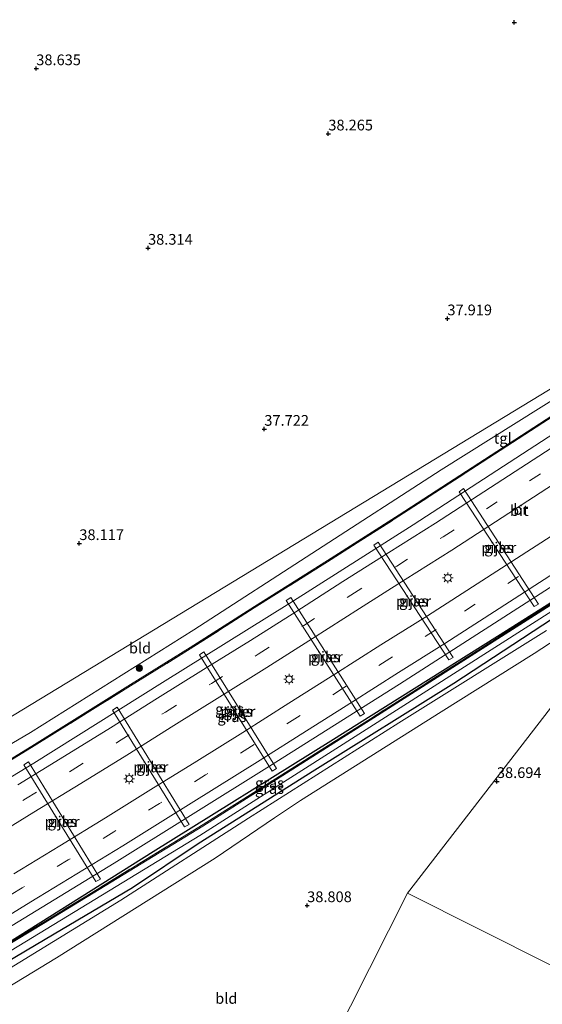
# Model space of a CAD drawing. Units: metres. Extents: x 179990 to 190010, y 325000 to 331253.
# Drawn here: x 180255 to 180377, y 329536 to 329766 of the extents above; entities that cross this region are included whole.
import ezdxf
from ezdxf.enums import TextEntityAlignment as Align

# ---------------------------------------------------------------- set-up
doc = ezdxf.new("R2010")
doc.units = ezdxf.units.M
doc.linetypes.add('IE-TERREINAFSCHEIDING', pattern=[10, 8, -2])
doc.linetypes.add('VW-3-9_STREEP', pattern=[12, 3, -9])
doc.layers.get('0').update_dxf_attribs({"lineweight": 25})
for name, color, linetype, lineweight in [('B-ME-GR-BOOM-S-B1', 93, 'Continuous', 18), ('B-ME-GW-HOOGTEPUNT-S-B1', 10, 'Continuous', 25), ('B-ME-GW-INSTEEKWATERGANG-L-B1', 10, 'Continuous', 25), ('B-ME-IE-GRASLAND-GV-B6', 93, 'Continuous', 18), ('B-ME-IE-GRONDWERKLIJN-GROND_INGERICHT-GV-B6', 253, 'Continuous', 18), ('B-ME-IE-HULPGEOMETRIE-L-B1', 53, 'Continuous', 18), ('B-ME-IE-MEUBILAIR_WEGMEUBILAIR-LICHTMAST-S-B2', 8, 'Continuous', 18), ('B-ME-IE-TERREINAFSCHEIDING-RASTERHEKWERK-L-B2', 8, 'IE-TERREINAFSCHEIDING', 18), ('B-ME-KW-BRUG-GV-B7', 173, 'Continuous', 18), ('B-ME-KW-PIJLER-GV-B6', 173, 'Continuous', 18), ('B-ME-VH-VERH_SOORT-BITUMEN-GV-B7', 8, 'IE-TERREINAFSCHEIDING-NATUURLIJK-HOUTWAL', 18), ('B-ME-VH-VERH_SOORT-ONVERHARD-GV-B6', 8, 'Continuous', 18), ('B-ME-VH-VERH_SOORT-TEGELS-GV-B7', 8, 'Continuous', 18), ('B-ME-VW-MARKERING-39STREEP-015-L-B2', 255, 'VW-3-9_STREEP', 18), ('B-ME-VW-MARKERING-STREEP-015-L-B2', 7, 'Continuous', 18)]:
    doc.layers.add(name, color=color, linetype=linetype, lineweight=lineweight)
doc.styles.add('NLCS-ISO', font='NLCS-ISO.TTF')
doc.linetypes.add('IE-TERREINAFSCHEIDING-NATUURLIJK-HOUTWAL', pattern='A,7,-1.5,[67,NLCS.SHX,S=0.75,R=45,X=0,Y=0],-1.5,7,-1.5,[70,NLCS.SHX,S=0.75,R=0,X=0,Y=0],-1.5', length=20)

# ---------------------------------------------------------------- blocks, each defined once
blk = doc.blocks.new('boom')
blk.add_hatch(color=256).paths.add_polyline_path([(-0.75, 0, 1), (0.75, 0, 1)])
blk.add_circle((0, 0), 0.75)
blk = doc.blocks.new('hoogtepunt')
for p, q in [((-0.5, 0), (0.5, 0)), ((0, 0.5), (0, -0.5))]:
    blk.add_line(p, q)
blk = doc.blocks.new('lantaarnpaal')
for p, q in [((-0.75, 0), (-1.25, 0)), ((-0.88, 0.88), (-0.53, 0.53)), ((0, 0.75), (0, 1.25)), ((0.53, 0.53), (0.88, 0.88)), ((0.75, 0), (1.25, 0)), ((-0.53, -0.53), (-0.88, -0.88)), ((0, -0.75), (0, -1.25)), ((0.53, -0.53), (0.88, -0.88))]:
    blk.add_line(p, q)
blk.add_circle((0, 0), 0.75)

msp = doc.modelspace()

# ---------------------------------------------------------------- linework, layer by layer
at = {"layer": 'B-ME-GW-INSTEEKWATERGANG-L-B1'}
for points in [[(180219.71, 329529.83, 39.25), (180219.91, 329531.13, 39.28), (180221.19, 329532.54, 39.26), (180247.28, 329547.8, 39.36), (180285.95, 329572.09, 39.14), (180327.4, 329597.88, 39.14), (180366.21, 329622.36, 39.17), (180382.28, 329632.43, 39.17)], [(180379.09, 329626.39, 38.89), (180356.07, 329611.27, 38.97), (180323.66, 329591.05, 38.97), (180296.4, 329573.83, 38.9), (180281.11, 329563.59, 38.92), (180260.7, 329551.5, 38.98), (180242.27, 329540.59, 38.96), (180221.95, 329528.45, 39.21), (180220.42, 329528.96, 39.25), (180219.71, 329529.83, 39.25)]]:
    msp.add_polyline3d(points, dxfattribs=at)
at = {"layer": 'B-ME-IE-GRASLAND-GV-B6'}
for points in [[(180382.22, 329679.47, 38.89), (180396.45, 329659.24, 38.93), (180403.12, 329649.61, 38.96), (180405.27, 329646.24, 38.97), (180404.35, 329645.85, 38.99), (180382.28, 329632.43, 39.17), (180366.21, 329622.36, 39.17), (180327.4, 329597.88, 39.14), (180285.95, 329572.09, 39.14), (180247.28, 329547.8, 39.36), (180221.19, 329532.54, 39.26), (180219.91, 329531.13, 39.28), (180218.69, 329533.19, 39.28), (180202.25, 329567.49, 39.24), (180257.29, 329599.86, 39.02), (180295.42, 329623.82, 38.98), (180353.11, 329661.18, 38.87), (180382.22, 329679.47, 38.89)], [(180375.78, 329629.83, 39.19), (180358.31, 329656.77, 39.19), (180357.29, 329656.04, 39.19), (180374.76, 329629.26, 39.19), (180375.78, 329629.83, 39.19)], [(180406.1, 329645.62, 38.91), (180406.41, 329644.7, 38.82), (180405.17, 329645.07, 38.04), (180380.62, 329629.27, 38.04), (180296.77, 329575.82, 38.04), (180221.87, 329530.11, 38.04), (180219.71, 329529.83, 39.25), (180219.91, 329531.13, 39.28), (180221.19, 329532.54, 39.26), (180247.28, 329547.8, 39.36), (180285.95, 329572.09, 39.14), (180327.4, 329597.88, 39.14), (180366.21, 329622.36, 39.17), (180382.28, 329632.43, 39.17), (180404.35, 329645.85, 38.99), (180405.27, 329646.24, 38.97), (180406.1, 329645.62, 38.91)], [(180242.27, 329540.59, 38.96), (180221.95, 329528.45, 39.21), (180220.42, 329528.96, 39.25), (180219.71, 329529.83, 39.25), (180221.87, 329530.11, 38.04), (180296.77, 329575.82, 38.04), (180380.62, 329629.27, 38.04), (180405.17, 329645.07, 38.04), (180406.41, 329644.7, 38.82), (180406.1, 329643.84, 38.82), (180404.65, 329642.57, 38.84), (180387.36, 329631.43, 38.96), (180379.09, 329626.39, 38.89), (180356.07, 329611.27, 38.97), (180323.66, 329591.05, 38.97), (180296.4, 329573.83, 38.9), (180281.11, 329563.59, 38.92), (180260.7, 329551.5, 38.98), (180242.27, 329540.59, 38.96)], [(180355.91, 329617.34, 39.39), (180338.43, 329644.27, 39.39), (180337.41, 329643.54, 39.39), (180354.89, 329616.76, 39.39), (180355.91, 329617.34, 39.39)], [(180335.22, 329604.23, 39.82), (180318, 329631.32, 39.82), (180316.97, 329630.61, 39.82), (180334.2, 329603.66, 39.82), (180335.22, 329604.23, 39.82)], [(180242.27, 329540.59, 38.96), (180260.7, 329551.5, 38.98), (180281.11, 329563.59, 38.92), (180296.4, 329573.83, 38.9), (180323.66, 329591.05, 38.97), (180356.07, 329611.27, 38.97), (180379.09, 329626.39, 38.89)], [(180377.63, 329623.63, 38.92), (180343.19, 329602.08, 39.05), (180308.13, 329579.87, 39.08), (180278.36, 329560.7, 39.08), (180251.42, 329544.15, 39.14)], [(180314.68, 329591.39, 39.76), (180297.76, 329618.68, 39.76), (180296.73, 329617.97, 39.76), (180313.65, 329590.84, 39.76), (180314.68, 329591.39, 39.76)], [(180294.3, 329578.39, 39.45), (180277.49, 329605.75, 39.45), (180276.46, 329605.05, 39.45), (180293.26, 329577.84, 39.45), (180294.3, 329578.39, 39.45)], [(180273.61, 329565.63, 39.61), (180256.81, 329592.99, 39.61), (180255.77, 329592.29, 39.61), (180272.58, 329565.08, 39.61), (180273.61, 329565.63, 39.61)]]:
    msp.add_polyline3d(points, dxfattribs=at)
at = {"layer": 'B-ME-IE-GRONDWERKLIJN-GROND_INGERICHT-GV-B6'}
for points in [[(180145.07, 329538.02, 38.83), (180421.1, 329705.88, 38.8), (180385.83, 329682.45, 38.8), (180385.17, 329681.87, 38.98), (180382.76, 329680.32, 38.98), (180382.22, 329679.47, 38.89), (180353.11, 329661.18, 38.87), (180295.42, 329623.82, 38.98), (180257.29, 329599.86, 39.02), (180202.25, 329567.49, 39.24), (180201.72, 329566.37, 39.34), (180198.67, 329564.55, 39.21), (180197.39, 329563.86, 38.93), (180175.91, 329551.4, 39.11), (180146.31, 329533.62, 38.73), (180145.07, 329538.02, 38.83)], [(180421.1, 329705.88, 38.8), (180145.07, 329538.02, 38.83)], [(180590.39, 329439.05, 39.04), (180547.79, 329460.47, 39.01), (180500.69, 329484.16, 38.66), (180480.09, 329494.52, 38.84), (180453.58, 329507.85, 38.73), (180395.25, 329537.18, 38.92), (180345.24, 329562.33, 38.82), (180400.84, 329634.29, 38.97), (180407.27, 329637.32, 38.94), (180411.68, 329639.09, 38.95), (180413.2, 329639.42, 38.96), (180416.2, 329639.8, 38.97), (180419.35, 329639.9, 39.02), (180426.19, 329639.5, 39.1), (180460.1, 329635.92, 39.4), (180493.59, 329631.7, 39.27)], [(180345.24, 329562.33, 38.82), (180323.05, 329518.39, 39.14), (180303.15, 329479, 39.21), (180287.21, 329447.44, 39.09), (180261.86, 329449.89, 39.31), (180222.66, 329454.48, 39.26), (180213.11, 329455.7, 39.43), (180211.97, 329455.96, 39.47), (180213.37, 329468.79, 39.51), (180217.46, 329500.63, 39.31), (180219.28, 329514.84, 39.43), (180220.58, 329519.78, 39.4), (180221.86, 329521.64, 39.36), (180223.77, 329523.22, 39.31), (180263.36, 329547.19, 38.98), (180300.39, 329570.52, 38.98), (180314.24, 329579.89, 38.95), (180320.27, 329583.96, 38.94), (180353.11, 329604.66, 38.9), (180374.8, 329618.28, 38.95), (180378.34, 329620.58, 39.01), (180400.84, 329634.29, 38.97), (180345.24, 329562.33, 38.82)], [(180294.32, 329419.73, 39.28), (180297.73, 329446.22, 39.24), (180287.21, 329447.44, 39.09), (180303.15, 329479, 39.21), (180323.05, 329518.39, 39.14), (180345.24, 329562.33, 38.82), (180395.25, 329537.18, 38.92), (180453.58, 329507.85, 38.73), (180480.09, 329494.52, 38.84), (180500.69, 329484.16, 38.66), (180547.79, 329460.47, 39.01), (180590.39, 329439.05, 39.04)]]:
    msp.add_polyline3d(points, dxfattribs=at)
at = {"layer": 'B-ME-IE-HULPGEOMETRIE-L-B1'}
for points in [[(180699.2, 329832.93, 37.98), (180574.37, 329750.71, 38.19), (180574.1, 329748.86, 37.49), (180572.1, 329749.01, 37.49), (180573.77, 329745.78, 38.42), (180564.36, 329741.15, 41.27), (180561.78, 329741.36, 41.35), (180560.83, 329740.21, 41.39), (180559.86, 329739.27, 41.44), (180557.17, 329741.13, 41.43), (180553.88, 329736.26, 39.07), (180542.32, 329735.23, 39.17), (180414.99, 329644.5, 39.01), (180414.03, 329643.44, 38.86), (180400.84, 329634.29, 38.97), (180345.24, 329562.33, 38.82)], [(180000, 329456.47, 38.81), (180022.04, 329467.96, 38.87), (180145.07, 329538.02, 38.83), (180421.1, 329705.88, 38.8)], [(180000, 329456.47, 38.81), (180022.04, 329467.96, 38.87), (180145.07, 329538.02, 38.83), (180421.1, 329705.88, 38.8)], [(180345.24, 329562.33, 38.82), (180323.05, 329518.39, 39.14), (180303.15, 329479, 39.21), (180287.21, 329447.44, 39.09), (180248.13, 329370.06, 38.78), (180227.69, 329329.59, 38.78), (180214.61, 329303.7, 38.59), (180207.23, 329289.09, 38.65)], [(180778.73, 329344.34, 38.44), (180747.51, 329360.04, 38.61), (180742.81, 329362.41, 38.93), (180713.12, 329377.34, 38.98), (180645.89, 329411.14, 38.96), (180590.39, 329439.05, 39.04), (180547.79, 329460.47, 39.01), (180500.69, 329484.16, 38.66), (180480.09, 329494.52, 38.84), (180453.58, 329507.85, 38.73), (180395.25, 329537.18, 38.92), (180345.24, 329562.33, 38.82)]]:
    msp.add_polyline3d(points, dxfattribs=at)
at = {"layer": 'B-ME-IE-TERREINAFSCHEIDING-RASTERHEKWERK-L-B2'}
for points in [[(180000, 329452.01, 47.23), (180017.79, 329460.94, 47.3), (180046.61, 329475.78, 47.53), (180074.5, 329490.56, 47.72), (180104.53, 329506.92, 47.91), (180128.58, 329520.28, 48.04), (180158.45, 329537.26, 48.26), (180185.84, 329553.24, 48.51), (180219.75, 329573.31, 48.72), (180234.63, 329582.27, 48.89), (180258.2, 329596.74, 48.99), (180280.63, 329610.71, 49.26), (180294.57, 329619.33, 49.36), (180309.51, 329628.91, 49.47), (180326.56, 329639.68, 49.56), (180343.25, 329650.32, 49.7), (180417.23, 329698.35, 50.5)], [(180000, 329452.01, 47.23), (180017.79, 329460.94, 47.3), (180046.61, 329475.78, 47.53), (180074.5, 329490.56, 47.72), (180104.53, 329506.92, 47.91), (180128.58, 329520.28, 48.04), (180158.45, 329537.26, 48.26), (180185.84, 329553.24, 48.51), (180219.75, 329573.31, 48.72), (180234.63, 329582.27, 48.89), (180258.2, 329596.74, 48.99), (180280.63, 329610.71, 49.26), (180294.57, 329619.33, 49.36), (180309.51, 329628.91, 49.47), (180326.56, 329639.68, 49.56), (180343.25, 329650.32, 49.7), (180417.23, 329698.35, 50.5)], [(180381.9, 329631.92, 50.2), (180336.65, 329603.04, 49.79), (180297.57, 329578.34, 49.63), (180260.45, 329555.59, 49.37), (180224.35, 329533.8, 49.12), (180180.76, 329508.07, 48.83), (180127.49, 329477.93, 48.48), (180081.32, 329452.88, 48.23), (180047.18, 329435.11, 47.97), (180000, 329411.31, 47.69)], [(180381.9, 329631.92, 50.2), (180336.65, 329603.04, 49.79), (180297.57, 329578.34, 49.63), (180260.45, 329555.59, 49.37), (180224.35, 329533.8, 49.12), (180180.76, 329508.07, 48.83), (180127.49, 329477.93, 48.48), (180081.32, 329452.88, 48.23), (180047.18, 329435.11, 47.97), (180000, 329411.31, 47.69)]]:
    msp.add_polyline3d(points, dxfattribs=at)
at = {"layer": 'B-ME-KW-BRUG-GV-B7'}
for points in [[(180000, 329452.3, 47.22), (180017.82, 329461.25, 47.29), (180046.64, 329476.09, 47.52), (180074.53, 329490.87, 47.71), (180104.56, 329507.23, 47.9), (180128.61, 329520.59, 48.03), (180158.48, 329537.57, 48.26), (180185.87, 329553.55, 48.5), (180219.78, 329573.62, 48.71), (180234.65, 329582.58, 48.88), (180258.23, 329597.05, 48.99), (180280.66, 329611.02, 49.25), (180294.59, 329619.64, 49.35), (180309.53, 329629.22, 49.47), (180326.59, 329639.99, 49.55), (180343.27, 329650.63, 49.69), (180417.38, 329698.74, 51.32), (180477.52, 329738.27, 51.07), (180536.73, 329777.46, 51.85), (180585.35, 329809.59, 52.41)], [(180000, 329452.3, 47.22), (180017.82, 329461.25, 47.29), (180046.64, 329476.09, 47.52), (180074.53, 329490.87, 47.71), (180104.56, 329507.23, 47.9), (180128.61, 329520.59, 48.03), (180158.48, 329537.57, 48.26), (180185.87, 329553.55, 48.5), (180219.78, 329573.62, 48.71), (180234.65, 329582.58, 48.88), (180258.23, 329597.05, 48.99), (180280.66, 329611.02, 49.25), (180294.59, 329619.64, 49.35), (180309.53, 329629.22, 49.47), (180326.59, 329639.99, 49.55), (180343.27, 329650.63, 49.69), (180417.38, 329698.74, 51.32), (180477.52, 329738.27, 51.07), (180536.73, 329777.46, 51.85), (180585.35, 329809.59, 52.41)], [(180569.02, 329754.46, 51.98), (180537.66, 329733.77, 51.74), (180503.82, 329711.43, 51.33), (180465.4, 329686.11, 51.02), (180430.99, 329663.53, 50.64), (180381.91, 329631.63, 51.32), (180336.56, 329602.68, 49.78), (180297.49, 329577.98, 49.63), (180260.36, 329555.24, 49.37), (180224.26, 329533.45, 49.11), (180180.67, 329507.71, 48.83), (180127.4, 329477.58, 48.48), (180081.23, 329452.52, 48.22), (180047.09, 329434.75, 47.96), (180000, 329410.99, 47.68), (180000, 329452.3, 47.22)], [(180569.02, 329754.46, 51.98), (180537.66, 329733.77, 51.74), (180503.82, 329711.43, 51.33), (180465.4, 329686.11, 51.02), (180430.99, 329663.53, 50.64), (180381.91, 329631.63, 51.32), (180336.56, 329602.68, 49.78), (180297.49, 329577.98, 49.63), (180260.36, 329555.24, 49.37), (180224.26, 329533.45, 49.11), (180180.67, 329507.71, 48.83), (180127.4, 329477.58, 48.48), (180081.23, 329452.52, 48.22), (180047.09, 329434.75, 47.96), (180000, 329410.99, 47.68), (180000, 329452.3, 47.22)]]:
    msp.add_polyline3d(points, dxfattribs=at)
at = {"layer": 'B-ME-KW-PIJLER-GV-B6'}
for points in [[(180375.78, 329629.83, 39.19), (180374.76, 329629.26, 39.19), (180357.29, 329656.04, 39.19), (180358.31, 329656.77, 39.19), (180375.78, 329629.83, 39.19)], [(180355.91, 329617.34, 39.39), (180354.89, 329616.76, 39.39), (180337.41, 329643.54, 39.39), (180338.43, 329644.27, 39.39), (180355.91, 329617.34, 39.39)], [(180335.22, 329604.23, 39.82), (180334.2, 329603.66, 39.82), (180316.97, 329630.61, 39.82), (180318, 329631.32, 39.82), (180335.22, 329604.23, 39.82)], [(180314.68, 329591.39, 39.76), (180313.65, 329590.84, 39.76), (180296.73, 329617.97, 39.76), (180297.76, 329618.68, 39.76), (180314.68, 329591.39, 39.76)], [(180294.3, 329578.39, 39.45), (180293.26, 329577.84, 39.45), (180276.46, 329605.05, 39.45), (180277.49, 329605.75, 39.45), (180294.3, 329578.39, 39.45)], [(180273.61, 329565.63, 39.61), (180272.58, 329565.08, 39.61), (180255.77, 329592.29, 39.61), (180256.81, 329592.99, 39.61), (180273.61, 329565.63, 39.61)]]:
    msp.add_polyline3d(points, dxfattribs=at)
at = {"layer": 'B-ME-VH-VERH_SOORT-BITUMEN-GV-B7'}
for points in [[(180000, 329448.21, 47.12), (180020.07, 329458.26, 47.23), (180059.74, 329478.91, 47.56), (180098.48, 329499.63, 47.75), (180132.71, 329518.78, 48.09), (180165.18, 329537.12, 48.18), (180196.02, 329555.14, 48.43), (180228.19, 329574.43, 48.68), (180258.07, 329592.66, 48.96), (180288.1, 329611.49, 49.16), (180317.82, 329630.05, 49.45), (180346.53, 329648.31, 49.63), (180413.96, 329692.16, 50.47), (180436.23, 329706.77, 50.65), (180459.39, 329722.02, 51.01), (180484.58, 329738.62, 51.24), (180505.83, 329752.64, 51.48), (180524.72, 329765.19, 51.63), (180540.85, 329775.79, 51.91), (180559.3, 329788.03, 52.05)], [(180000, 329448.21, 47.12), (180020.07, 329458.26, 47.23), (180059.74, 329478.91, 47.56), (180098.48, 329499.63, 47.75), (180132.71, 329518.78, 48.09), (180165.18, 329537.12, 48.18), (180196.02, 329555.14, 48.43), (180228.19, 329574.43, 48.68), (180258.07, 329592.66, 48.96), (180288.1, 329611.49, 49.16), (180317.82, 329630.05, 49.45), (180346.53, 329648.31, 49.63), (180413.96, 329692.16, 50.47), (180436.23, 329706.77, 50.65), (180459.39, 329722.02, 51.01), (180484.58, 329738.62, 51.24), (180505.83, 329752.64, 51.48), (180524.72, 329765.19, 51.63), (180540.85, 329775.79, 51.91), (180559.3, 329788.03, 52.05)], [(180587.58, 329771.16, 52.6), (180556.8, 329750.74, 52.15), (180528.97, 329732.35, 51.77), (180502.19, 329714.64, 51.37), (180475.9, 329697.27, 51.14), (180448.98, 329679.6, 50.83), (180425.84, 329664.47, 50.68), (180390.98, 329641.72, 50.38), (180343.38, 329611.08, 49.8), (180313.09, 329591.96, 49.59), (180276.83, 329569.29, 49.27), (180238.97, 329546.22, 49.04), (180201.45, 329523.94, 48.89), (180162.1, 329501.01, 48.55), (180126.64, 329481.11, 48.33), (180093.42, 329462.93, 48.03), (180061.77, 329446.17, 47.85), (180024.91, 329427.39, 47.8), (180000, 329414.94, 47.52), (180000, 329448.21, 47.12)], [(180587.58, 329771.16, 52.6), (180556.8, 329750.74, 52.15), (180528.97, 329732.35, 51.77), (180502.19, 329714.64, 51.37), (180475.9, 329697.27, 51.14), (180448.98, 329679.6, 50.83), (180425.84, 329664.47, 50.68), (180390.98, 329641.72, 50.38), (180343.38, 329611.08, 49.8), (180313.09, 329591.96, 49.59), (180276.83, 329569.29, 49.27), (180238.97, 329546.22, 49.04), (180201.45, 329523.94, 48.89), (180162.1, 329501.01, 48.55), (180126.64, 329481.11, 48.33), (180093.42, 329462.93, 48.03), (180061.77, 329446.17, 47.85), (180024.91, 329427.39, 47.8), (180000, 329414.94, 47.52), (180000, 329448.21, 47.12)]]:
    msp.add_polyline3d(points, dxfattribs=at)
at = {"layer": 'B-ME-VH-VERH_SOORT-ONVERHARD-GV-B6'}
for points in [[(180251.42, 329544.15, 39.14), (180278.36, 329560.7, 39.08), (180308.13, 329579.87, 39.08), (180343.19, 329602.08, 39.05), (180377.63, 329623.63, 38.92)], [(180251.42, 329544.15, 39.14), (180278.36, 329560.7, 39.08), (180308.13, 329579.87, 39.08), (180343.19, 329602.08, 39.05), (180377.63, 329623.63, 38.92)], [(180378.34, 329620.58, 39.01), (180374.8, 329618.28, 38.95), (180353.11, 329604.66, 38.9), (180320.27, 329583.96, 38.94), (180314.24, 329579.89, 38.95), (180300.39, 329570.52, 38.98), (180263.36, 329547.19, 38.98), (180223.77, 329523.22, 39.31)], [(180378.34, 329620.58, 39.01), (180374.8, 329618.28, 38.95), (180353.11, 329604.66, 38.9), (180320.27, 329583.96, 38.94), (180314.24, 329579.89, 38.95), (180300.39, 329570.52, 38.98), (180263.36, 329547.19, 38.98), (180223.77, 329523.22, 39.31)]]:
    msp.add_polyline3d(points, dxfattribs=at)
at = {"layer": 'B-ME-VH-VERH_SOORT-TEGELS-GV-B7'}
for points in [[(180000, 329452.01, 47.23), (180017.79, 329460.94, 47.3), (180046.61, 329475.78, 47.53), (180074.5, 329490.56, 47.72), (180104.53, 329506.92, 47.91), (180128.58, 329520.28, 48.04), (180158.45, 329537.26, 48.26), (180185.84, 329553.24, 48.51), (180219.75, 329573.31, 48.72), (180234.63, 329582.27, 48.89), (180258.2, 329596.74, 48.99), (180280.63, 329610.71, 49.26), (180294.57, 329619.33, 49.36), (180309.51, 329628.91, 49.47), (180326.56, 329639.68, 49.56), (180343.25, 329650.32, 49.7), (180417.23, 329698.35, 50.5), (180477.69, 329738.09, 51.07), (180536.9, 329777.28, 51.86), (180585.52, 329809.42, 52.42)], [(180000, 329452.01, 47.23), (180017.79, 329460.94, 47.3), (180046.61, 329475.78, 47.53), (180074.5, 329490.56, 47.72), (180104.53, 329506.92, 47.91), (180128.58, 329520.28, 48.04), (180158.45, 329537.26, 48.26), (180185.84, 329553.24, 48.51), (180219.75, 329573.31, 48.72), (180234.63, 329582.27, 48.89), (180258.2, 329596.74, 48.99), (180280.63, 329610.71, 49.26), (180294.57, 329619.33, 49.36), (180309.51, 329628.91, 49.47), (180326.56, 329639.68, 49.56), (180343.25, 329650.32, 49.7), (180417.23, 329698.35, 50.5), (180477.69, 329738.09, 51.07), (180536.9, 329777.28, 51.86), (180585.52, 329809.42, 52.42)], [(180559.3, 329788.03, 52.05), (180540.85, 329775.79, 51.91), (180524.72, 329765.19, 51.63), (180505.83, 329752.64, 51.48), (180484.58, 329738.62, 51.24), (180459.39, 329722.02, 51.01), (180436.23, 329706.77, 50.65), (180413.96, 329692.16, 50.47), (180346.53, 329648.31, 49.63), (180317.82, 329630.05, 49.45), (180288.1, 329611.49, 49.16), (180258.07, 329592.66, 48.96), (180228.19, 329574.43, 48.68), (180196.02, 329555.14, 48.43), (180165.18, 329537.12, 48.18), (180132.71, 329518.78, 48.09), (180098.48, 329499.63, 47.75), (180059.74, 329478.91, 47.56), (180020.07, 329458.26, 47.23), (180000, 329448.21, 47.12), (180000, 329452.01, 47.23)], [(180559.3, 329788.03, 52.05), (180540.85, 329775.79, 51.91), (180524.72, 329765.19, 51.63), (180505.83, 329752.64, 51.48), (180484.58, 329738.62, 51.24), (180459.39, 329722.02, 51.01), (180436.23, 329706.77, 50.65), (180413.96, 329692.16, 50.47), (180346.53, 329648.31, 49.63), (180317.82, 329630.05, 49.45), (180288.1, 329611.49, 49.16), (180258.07, 329592.66, 48.96), (180228.19, 329574.43, 48.68), (180196.02, 329555.14, 48.43), (180165.18, 329537.12, 48.18), (180132.71, 329518.78, 48.09), (180098.48, 329499.63, 47.75), (180059.74, 329478.91, 47.56), (180020.07, 329458.26, 47.23), (180000, 329448.21, 47.12), (180000, 329452.01, 47.23)], [(180000, 329414.94, 47.52), (180024.91, 329427.39, 47.8), (180061.77, 329446.17, 47.85), (180093.42, 329462.93, 48.03), (180126.64, 329481.11, 48.33), (180162.1, 329501.01, 48.55), (180201.45, 329523.94, 48.89), (180238.97, 329546.22, 49.04), (180276.83, 329569.29, 49.27), (180313.09, 329591.96, 49.59), (180343.38, 329611.08, 49.8), (180390.98, 329641.72, 50.38), (180425.84, 329664.47, 50.68), (180448.98, 329679.6, 50.83), (180475.9, 329697.27, 51.14), (180502.19, 329714.64, 51.37), (180528.97, 329732.35, 51.77), (180556.8, 329750.74, 52.15), (180587.58, 329771.16, 52.6)], [(180000, 329414.94, 47.52), (180024.91, 329427.39, 47.8), (180061.77, 329446.17, 47.85), (180093.42, 329462.93, 48.03), (180126.64, 329481.11, 48.33), (180162.1, 329501.01, 48.55), (180201.45, 329523.94, 48.89), (180238.97, 329546.22, 49.04), (180276.83, 329569.29, 49.27), (180313.09, 329591.96, 49.59), (180343.38, 329611.08, 49.8), (180390.98, 329641.72, 50.38), (180425.84, 329664.47, 50.68), (180448.98, 329679.6, 50.83), (180475.9, 329697.27, 51.14), (180502.19, 329714.64, 51.37), (180528.97, 329732.35, 51.77), (180556.8, 329750.74, 52.15), (180587.58, 329771.16, 52.6)], [(180568.93, 329754.7, 51.98), (180537.57, 329734, 51.74), (180503.73, 329711.67, 51.33), (180465.31, 329686.35, 51.02), (180430.9, 329663.77, 50.64), (180381.9, 329631.92, 50.2), (180336.65, 329603.04, 49.79), (180297.57, 329578.34, 49.63), (180260.45, 329555.59, 49.37), (180224.35, 329533.8, 49.12), (180180.76, 329508.07, 48.83), (180127.49, 329477.93, 48.48), (180081.32, 329452.88, 48.23), (180047.18, 329435.11, 47.97), (180000, 329411.31, 47.69), (180000, 329414.94, 47.52)], [(180568.93, 329754.7, 51.98), (180537.57, 329734, 51.74), (180503.73, 329711.67, 51.33), (180465.31, 329686.35, 51.02), (180430.9, 329663.77, 50.64), (180381.9, 329631.92, 50.2), (180336.65, 329603.04, 49.79), (180297.57, 329578.34, 49.63), (180260.45, 329555.59, 49.37), (180224.35, 329533.8, 49.12), (180180.76, 329508.07, 48.83), (180127.49, 329477.93, 48.48), (180081.32, 329452.88, 48.23), (180047.18, 329435.11, 47.97), (180000, 329411.31, 47.69), (180000, 329414.94, 47.52)]]:
    msp.add_polyline3d(points, dxfattribs=at)
at = {"layer": 'B-ME-VW-MARKERING-39STREEP-015-L-B2'}
for points in [[(180245.27, 329577.73, 49), (180256.14, 329584.37, 49.06), (180267.06, 329591.06, 49.14), (180277.82, 329597.7, 49.21), (180288.79, 329604.6, 49.38), (180299.52, 329611.31, 49.45), (180310.45, 329618.12, 49.44), (180321.05, 329624.85, 49.61), (180332.03, 329631.88, 49.79), (180342.73, 329638.69, 49.84), (180353.59, 329645.54, 49.85), (180407.59, 329680.54, 50.48)], [(180245.27, 329577.73, 49), (180256.14, 329584.37, 49.06), (180267.06, 329591.06, 49.14), (180277.82, 329597.7, 49.21), (180288.79, 329604.6, 49.38), (180299.52, 329611.31, 49.45), (180310.45, 329618.12, 49.44), (180321.05, 329624.85, 49.61), (180332.03, 329631.88, 49.79), (180342.73, 329638.69, 49.84), (180353.59, 329645.54, 49.85), (180407.59, 329680.54, 50.48)], [(180391.3, 329649.28, 50.31), (180351.92, 329623.87, 50.08), (180341.09, 329617.09, 49.96), (180330.35, 329610.25, 49.86), (180319.62, 329603.45, 49.72), (180308.83, 329596.63, 49.67), (180298.11, 329589.94, 49.62), (180287.4, 329583.27, 49.53), (180276.78, 329576.68, 49.4), (180266.12, 329570.1, 49.33), (180255.39, 329563.56, 49.27), (180244.7, 329557.05, 49.21)], [(180391.3, 329649.28, 50.31), (180351.92, 329623.87, 50.08), (180341.09, 329617.09, 49.96), (180330.35, 329610.25, 49.86), (180319.62, 329603.45, 49.72), (180308.83, 329596.63, 49.67), (180298.11, 329589.94, 49.62), (180287.4, 329583.27, 49.53), (180276.78, 329576.68, 49.4), (180266.12, 329570.1, 49.33), (180255.39, 329563.56, 49.27), (180244.7, 329557.05, 49.21)]]:
    msp.add_polyline3d(points, dxfattribs=at)
at = {"layer": 'B-ME-VW-MARKERING-STREEP-015-L-B2'}
for points in [[(180254.34, 329587.59, 49.01), (180265.26, 329594.29, 49.09), (180276, 329600.92, 49.16), (180286.96, 329607.81, 49.33), (180297.7, 329614.52, 49.4), (180308.62, 329621.33, 49.39), (180319.2, 329628.04, 49.56), (180330.18, 329635.07, 49.74), (180340.89, 329641.89, 49.79), (180351.74, 329648.73, 49.8), (180411.46, 329687.44, 50.5)], [(180254.34, 329587.59, 49.01), (180265.26, 329594.29, 49.09), (180276, 329600.92, 49.16), (180286.96, 329607.81, 49.33), (180297.7, 329614.52, 49.4), (180308.62, 329621.33, 49.39), (180319.2, 329628.04, 49.56), (180330.18, 329635.07, 49.74), (180340.89, 329641.89, 49.79), (180351.74, 329648.73, 49.8), (180411.46, 329687.44, 50.5)], [(180247.21, 329574.58, 49.07), (180258.08, 329581.22, 49.12), (180269.02, 329587.92, 49.21), (180279.79, 329594.57, 49.28), (180290.77, 329601.48, 49.45), (180301.5, 329608.18, 49.52), (180312.44, 329615, 49.51), (180323.05, 329621.74, 49.68), (180334.04, 329628.77, 49.86), (180344.73, 329635.58, 49.91), (180355.6, 329642.43, 49.92), (180404.1, 329673.93, 50)], [(180247.21, 329574.58, 49.07), (180258.08, 329581.22, 49.12), (180269.02, 329587.92, 49.21), (180279.79, 329594.57, 49.28), (180290.77, 329601.48, 49.45), (180301.5, 329608.18, 49.52), (180312.44, 329615, 49.51), (180323.05, 329621.74, 49.68), (180334.04, 329628.77, 49.86), (180344.73, 329635.58, 49.91), (180355.6, 329642.43, 49.92), (180404.1, 329673.93, 50)], [(180394.92, 329656.12, 50.41), (180349.88, 329627.07, 50.02), (180339.06, 329620.3, 49.9), (180328.31, 329613.45, 49.8), (180317.59, 329606.66, 49.66), (180306.81, 329599.84, 49.6), (180296.1, 329593.16, 49.56), (180285.4, 329586.5, 49.47), (180274.78, 329579.91, 49.34), (180264.13, 329573.34, 49.27), (180253.41, 329566.81, 49.21)], [(180394.92, 329656.12, 50.41), (180349.88, 329627.07, 50.02), (180339.06, 329620.3, 49.9), (180328.31, 329613.45, 49.8), (180317.59, 329606.66, 49.66), (180306.81, 329599.84, 49.6), (180296.1, 329593.16, 49.56), (180285.4, 329586.5, 49.47), (180274.78, 329579.91, 49.34), (180264.13, 329573.34, 49.27), (180253.41, 329566.81, 49.21)], [(180387.62, 329642.32, 50.2), (180353.99, 329620.61, 50.08), (180343.15, 329613.83, 49.96), (180332.41, 329606.99, 49.87), (180321.69, 329600.19, 49.73), (180310.88, 329593.36, 49.67), (180300.15, 329586.66, 49.62), (180289.44, 329580, 49.53), (180278.81, 329573.4, 49.41), (180268.13, 329566.81, 49.33), (180257.39, 329560.27, 49.28), (180246.7, 329553.76, 49.21)], [(180387.62, 329642.32, 50.2), (180353.99, 329620.61, 50.08), (180343.15, 329613.83, 49.96), (180332.41, 329606.99, 49.87), (180321.69, 329600.19, 49.73), (180310.88, 329593.36, 49.67), (180300.15, 329586.66, 49.62), (180289.44, 329580, 49.53), (180278.81, 329573.4, 49.41), (180268.13, 329566.81, 49.33), (180257.39, 329560.27, 49.28), (180246.7, 329553.76, 49.21)]]:
    msp.add_polyline3d(points, dxfattribs=at)

# ---------------------------------------------------------------- block references
at = {"layer": 'B-ME-GR-BOOM-S-B1', "rotation": 90}
msp.add_blockref('boom', (180282.69, 329614.86, 38.9), dxfattribs=at)
at = {"layer": 'B-ME-GW-HOOGTEPUNT-S-B1', "rotation": 90}
for p in [(180370.15, 329765.62, 38.12), (180370.15, 329765.62, 38.12), (180258.66, 329754.84, 38.64), (180258.66, 329754.84, 38.64), (180326.78, 329739.61, 38.26), (180326.78, 329739.61, 38.26), (180284.73, 329712.93, 38.31), (180284.73, 329712.93, 38.31), (180354.55, 329696.45, 37.92), (180354.55, 329696.45, 37.92), (180311.85, 329670.66, 37.72), (180311.85, 329670.66, 37.72), (180268.7, 329643.98, 38.12), (180268.7, 329643.98, 38.12), (180366.1, 329588.43, 38.69), (180366.1, 329588.43, 38.69), (180321.84, 329559.45, 38.81), (180321.84, 329559.45, 38.81)]:
    msp.add_blockref('hoogtepunt', p, dxfattribs=at)
at = {"layer": 'B-ME-IE-MEUBILAIR_WEGMEUBILAIR-LICHTMAST-S-B2', "rotation": 90}
for p in [(180354.65, 329635.92, 50.13), (180317.63, 329612.27, 49.78), (180280.34, 329589.05, 49.56)]:
    msp.add_blockref('lantaarnpaal', p, dxfattribs=at)

# ---------------------------------------------------------------- texts
at = {"layer": 'B-ME-GW-HOOGTEPUNT-S-B1', "ltscale": 0.2, "style": 'NLCS-ISO'}
for s, p in [('38.635', (180258.66, 329754.84, 38.64)), ('38.635', (180258.66, 329754.84, 38.64)), ('38.265', (180326.78, 329739.61, 38.26)), ('38.265', (180326.78, 329739.61, 38.26)), ('38.314', (180284.73, 329712.93, 38.31)), ('38.314', (180284.73, 329712.93, 38.31)), ('37.919', (180354.55, 329696.45, 37.92)), ('37.919', (180354.55, 329696.45, 37.92)), ('37.722', (180311.85, 329670.66, 37.72)), ('37.722', (180311.85, 329670.66, 37.72)), ('38.117', (180268.7, 329643.98, 38.12)), ('38.117', (180268.7, 329643.98, 38.12)), ('38.694', (180366.1, 329588.43, 38.69)), ('38.694', (180366.1, 329588.43, 38.69)), ('38.808', (180321.84, 329559.45, 38.81)), ('38.808', (180321.84, 329559.45, 38.81))]:
    msp.add_text(s, height=2.5, dxfattribs=at).set_placement(p, align=Align.BOTTOM_LEFT)
at = {"layer": 'B-ME-IE-GRASLAND-GV-B6', "ltscale": 0.2, "style": 'NLCS-ISO'}
for p in [(180366.54, 329643.01), (180346.66, 329630.51), (180326.1, 329617.49), (180303.76, 329605.3), (180305.7, 329604.76), (180304.28, 329603.52), (180285.38, 329591.79), (180313.06, 329588.03), (180313.06, 329586.76), (180264.69, 329579.04)]:
    msp.add_text('gras', height=2.5, dxfattribs=at).set_placement(p, align=Align.MIDDLE_CENTER)
at = {"layer": 'B-ME-IE-GRONDWERKLIJN-GROND_INGERICHT-GV-B6', "ltscale": 0.2, "style": 'NLCS-ISO'}
for p in [(180282.86, 329619.54), (180302.98, 329537.75)]:
    msp.add_text('bld', height=2.5, dxfattribs=at).set_placement(p, align=Align.MIDDLE_CENTER)
at = {"layer": 'B-ME-KW-BRUG-GV-B7', "ltscale": 0.2, "style": 'NLCS-ISO'}
msp.add_text('br', height=2.5, dxfattribs=at).set_placement((180371.65, 329651.91), align=Align.MIDDLE_CENTER)
msp.add_text('br', height=2.5, dxfattribs=at).set_placement((180371.65, 329651.91), align=Align.MIDDLE_CENTER)
at = {"layer": 'B-ME-KW-PIJLER-GV-B6', "ltscale": 0.2, "style": 'NLCS-ISO'}
for p in [(180366.53, 329642.99), (180346.65, 329630.49), (180326.09, 329617.47), (180305.69, 329604.74), (180285.37, 329591.77), (180264.68, 329579.01)]:
    msp.add_text('pijler', height=2.5, dxfattribs=at).set_placement(p, align=Align.MIDDLE_CENTER)
at = {"layer": 'B-ME-VH-VERH_SOORT-BITUMEN-GV-B7', "ltscale": 0.2, "style": 'NLCS-ISO'}
msp.add_text('bit', height=2.5, dxfattribs=at).set_placement((180371.32, 329651.64), align=Align.MIDDLE_CENTER)
msp.add_text('bit', height=2.5, dxfattribs=at).set_placement((180371.32, 329651.64), align=Align.MIDDLE_CENTER)
at = {"layer": 'B-ME-VH-VERH_SOORT-TEGELS-GV-B7', "ltscale": 0.2, "style": 'NLCS-ISO'}
msp.add_text('tgl', height=2.5, dxfattribs=at).set_placement((180367.47, 329668.51), align=Align.MIDDLE_CENTER)
msp.add_text('tgl', height=2.5, dxfattribs=at).set_placement((180367.47, 329668.51), align=Align.MIDDLE_CENTER)

doc.saveas('drawing.dxf')
